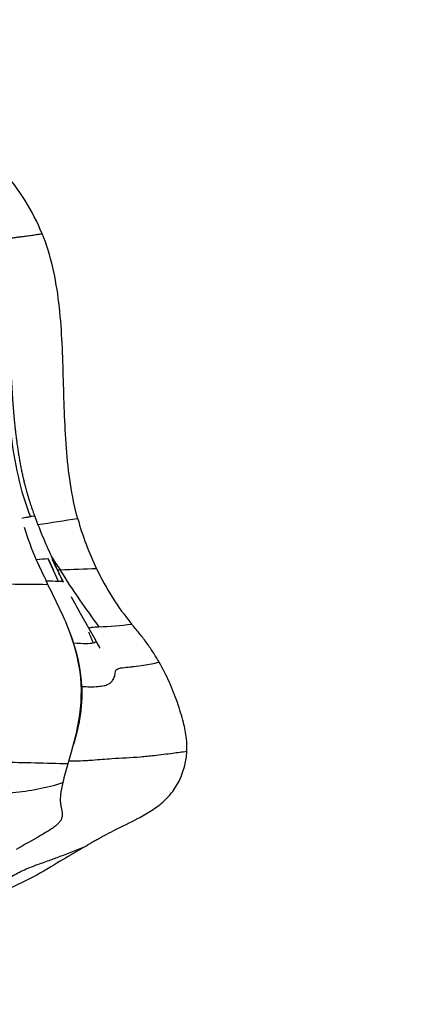
# Model space of a CAD drawing. Units: millimetres. Extents: x 841661 to 853422, y 6544 to 14378.
# Drawn here: x 846926 to 846984, y 9681 to 9825 of the extents above; entities that cross this region are included whole.
import ezdxf

# ---------------------------------------------------------------- set-up
doc = ezdxf.new("R2010")
doc.units = ezdxf.units.MM
doc.layers.add('DEFAULT', color=7, linetype='Continuous')
doc.layers.add('QITELE', color=7, linetype='Continuous')
doc.dimstyles.new('Qitele Minor', dxfattribs={"dimscale": 85, "dimtxt": 2.5, "dimasz": 2, "dimexe": 1.5, "dimexo": 0, "dimgap": 2, "dimtad": 1, "dimdec": 0, "dimrnd": 10, "dimzin": 1, "dimtxsty": 'Standard', "dimblk": 'OBLIQUE', "dimcen": 2, "dimdle": 1, "dimclrd": 256, "dimclre": 256, "dimclrt": 256, "dimadec": 0, "dimazin": 0, "dimtfac": 1, "dimtdec": 0, "dimtmove": 0, "dimatfit": 3, "dimldrblk": 'OBLIQUE', "dimfxl": 0, "dimlwd": 40, "dimlwe": 30, "dimarcsym": 0})

# ---------------------------------------------------------------- blocks, each defined once
blk = doc.blocks.new('UFO-657')
at = {"layer": 'QITELE'}
for p, q in [((846928.04, 9745.78), (846929.22, 9743.26)), ((846929.59, 9745.91), (846928.52, 9745.82)), ((846931.32, 9742.61), (846929.77, 9745.92)), ((846929.78, 9745.93), (846930.57, 9744.24)), ((846932, 9742.55), (846930.44, 9745.8)), ((846936.89, 9744.45), (846931.57, 9744.28)), ((846932.03, 9742.49), (846932.01, 9742.54))]:
    blk.add_line(p, q, dxfattribs=at)
for centre, radius, start, end in [((846899.6, 9781.65), 31.63, 22.1172, 42.0677), ((846964.9, 9762.21), 40.35, 196.7789, 204.0239), ((847061.36, 8913.55), 847.84, 98.6305, 99.03005), ((846976.78, 9763.64), 44.26, 195.5209, 205.6814), ((846954.91, 9761.12), 28.78, 210.9428, 215.8183), ((846931.32, 9717), 28.96, 93.0772, 96.4978), ((847005.76, 9780.25), 85.02, 203.9205, 206.2575), ((846930.33, 9745.76), 0.134, 32.7369, 83.7547), ((846977.03, 9765.9), 50.72, 203.308, 207.1253), ((846942.74, 9490.4), 254.12, 91.3175, 92.5176), ((846973.24, 9761.84), 40.29, 205.5577, 219.2206), ((846907.22, 7818.35), 1923.91, 89.32864, 89.71538), ((846929.22, 9679.81), 62.83, 88.0828, 89.7316), ((846802.66, 9678.05), 142.34, 24.7565, 26.7557), ((846896.86, 9721.53), 38.59, 18.2403, 24.7043), ((846935.9, 9780.62), 44.68, 271.6872, 277.8841), ((846898.06, 9718.23), 41.31, 21.8347, 24.188), ((846910.63, 9726.03), 24.11, 2.8444, 18.3277), ((846936.34, 9734.15), 0.56, 276.9526, 313.0756), ((846939.07, 9718.29), 11.08, 325.7344, 356.7752), ((846908.28, 8865.2), 851.01, 88.35607, 89.00695), ((846993.43, 9697.67), 63.41, 163.3262, 165.896), ((846946.05, 9709.55), 14.56, 165.7783, 172.9779)]:
    blk.add_arc(centre, radius, start, end, dxfattribs=at)
blk.add_rational_spline([(846923.41, 9792.81), (846926.01, 9793.16), (846928.91, 9793.56)], [0.999691783388, 0.999555161032, 1], degree=2, dxfattribs=at)
for points, knots in [([(846934.13, 9751.79), (846933.2, 9755.14), (846932.29, 9762.15), (846932.02, 9772.8), (846931.66, 9783.48), (846930.21, 9790.4), (846928.91, 9793.56)], [0, 0, 0, 0, 10.627937, 21.217155, 31.848757, 42.4755, 42.4755, 42.4755, 42.4755]), ([(846923.42, 9777.02), (846923.6, 9772.79), (846923.92, 9764.33), (846925.68, 9755.89), (846927.17, 9752.09)], [-25.434863, -25.434863, -25.434863, -25.434863, -12.709828, 0, 0, 0, 0]), ([(846927.17, 9752.09), (846927.02, 9752.06), (846926.59, 9751.98), (846926.17, 9751.9), (846925.91, 9751.85)], [4.721465, 4.721465, 4.721465, 4.721465, 5.931, 7.907999, 7.907999, 7.907999, 7.907999]), ([(846927.83, 9752.13), (846927.83, 9752.14), (846927.8, 9752.17), (846927.59, 9752.16), (846927.27, 9752.11), (846927.17, 9752.09)], [1.547006, 1.547006, 1.547006, 1.547006, 1.977, 3.954, 4.721465, 4.721465, 4.721465, 4.721465]), ([(846931.57, 9744.28), (846932.44, 9742.79), (846934.28, 9739.99), (846936.26, 9737.28), (846937.21, 9735.96)], [-7.733166, -7.733166, -7.733166, -7.733166, -7.214284, -6.733166, -6.733166, -6.733166, -6.733166]), ([(846932.81, 9716.27), (846933.32, 9717.99), (846934.62, 9722.32), (846934.85, 9729.12), (846933.62, 9733.4), (846932.9, 9735.28)], [32.21523, 32.21523, 32.21523, 32.21523, 38.864335, 46.042854, 52.31121, 52.31121, 52.31121, 52.31121]), ([(846935.72, 9735.76), (846935.83, 9735.82), (846936.22, 9735.94), (846936.86, 9735.95), (846937.21, 9735.96)], [-22.409517, -22.409517, -22.409517, -22.409517, -19.961409, -16.75256, -16.75256, -16.75256, -16.75256]), ([(846936.71, 9734.04), (846936.72, 9734.02), (846936.76, 9733.95), (846936.78, 9733.85), (846936.76, 9733.78), (846936.74, 9733.75)], [-6.041791, -6.041791, -6.041791, -6.041791, -5.370481, -4.027861, -2.900041, -2.900041, -2.900041, -2.900041]), ([(846936.76, 9733.91), (846936.88, 9733.69), (846937, 9733.48), (846937.09, 9733.31), (846937.22, 9733.08), (846937.3, 9732.95), (846937.33, 9732.89), (846937.34, 9732.88), (846937.34, 9732.87), (846937.35, 9732.86)], [0.171595, 0.171595, 0.171595, 0.171595, 1.293911, 1.293911, 1.293911, 2.828817, 2.828817, 2.828817, 3.170828, 3.170828, 3.170828, 3.170828]), ([(846934.7, 9727.22), (846935.51, 9727.17), (846936.62, 9727.14), (846937.93, 9727.3), (846938.56, 9727.49), (846938.98, 9727.76), (846939.24, 9728.07), (846939.41, 9728.4), (846939.61, 9728.82), (846939.63, 9729.23), (846939.7, 9729.58), (846939.88, 9729.76), (846940.22, 9729.89), (846940.88, 9730), (846941.62, 9730.05), (846942.65, 9730.17), (846944.08, 9730.36), (846945.32, 9730.6), (846946.07, 9730.77)], [0, 0, 0, 0, 2.433542, 3.318158, 3.952151, 4.3821, 4.791861, 5.151813, 5.504011, 6.185261, 6.359709, 6.576729, 6.897458, 7.463732, 8.557567, 9.118048, 10.578197, 12.891041, 12.891041, 12.891041, 12.891041]), ([(846950.13, 9717.67), (846950.17, 9718.3), (846950.12, 9719.75), (846949.63, 9722.1), (846948.8, 9724.83), (846947.63, 9727.83), (846946.62, 9729.81), (846946.07, 9730.77)], [-14.215696, -14.215696, -14.215696, -14.215696, -12.134936, -9.506606, -6.278617, -3.139308, 0, 0, 0, 0]), ([(846934.7, 9727.22), (846934.73, 9726.52), (846934.73, 9725.1), (846934.48, 9722.71), (846934.02, 9720.54), (846933.65, 9719.18), (846933.52, 9718.71)], [0, 0, 0, 0, 3.139308, 6.278617, 9.506606, 11.220249, 11.220249, 11.220249, 11.220249]), ([(846950.13, 9717.67), (846949.44, 9717.57), (846947.84, 9717.37), (846945.57, 9717.09), (846942.59, 9716.77), (846939.58, 9716.66), (846936.99, 9716.43), (846934.89, 9716.28), (846933.72, 9716.27), (846932.81, 9716.27)], [0, 0, 0, 0, 2.090437, 4.842433, 6.859657, 11.062064, 13.890064, 14.656423, 17.383047, 17.383047, 17.383047, 17.383047]), ([(846914.63, 9711.63), (846916.22, 9711.63), (846918.33, 9711.54), (846921.65, 9711.52), (846925.89, 9711.67), (846929.55, 9712.36), (846931.94, 9713.12)], [0, 0, 0, 0, 4.75848, 6.344671, 9.956885, 17.467412, 17.467412, 17.467412, 17.467412]), ([(846938.05, 9705.37), (846938.5, 9705.63), (846940.14, 9706.49), (846942.51, 9707.58), (846945.01, 9709), (846946.81, 9710.36), (846947.82, 9711.47), (846948.22, 9712.05)], [0, 0, 0, 0, 1.556103, 5.566441, 7.81666, 10.186708, 12.301407, 12.301407, 12.301407, 12.301407]), ([(846931.6, 9711.33), (846931.59, 9711.23), (846931.57, 9710.99), (846931.55, 9710.57), (846931.58, 9710.08), (846931.66, 9709.58), (846931.78, 9709.09), (846931.86, 9708.75), (846931.86, 9708.55), (846931.86, 9708.37), (846931.83, 9708.03), (846931.63, 9707.55), (846931.27, 9707.11), (846930.55, 9706.49), (846929.63, 9705.93), (846927.73, 9704.82), (846926.28, 9704), (846925.11, 9703.31)], [7.354291, 7.354291, 7.354291, 7.354291, 8.737128, 10.973531, 13.917125, 16.860719, 19.191984, 21.523249, 21.523249, 21.523249, 22.069619, 22.531999, 23.067847, 23.759266, 25.389004, 26.278783, 30.370466, 30.370466, 30.370466, 30.370466]), ([(846938.05, 9705.37), (846937.92, 9705.3), (846937.63, 9705.14), (846937.17, 9704.87), (846936.61, 9704.55), (846936.02, 9704.22), (846935.61, 9703.98), (846935.44, 9703.88)], [0, 0, 0, 0, 0.1528, 0.34342, 0.55522, 0.80938, 1, 1, 1, 1]), ([(846935.44, 9703.88), (846934.68, 9703.44), (846932.78, 9702.34), (846930.63, 9701.04), (846928.48, 9699.77), (846925.31, 9698.05), (846922.28, 9696.79), (846919.98, 9696.02)], [0, 0, 0, 0, 2.623641, 6.57848, 7.537426, 10.123586, 17.379099, 17.379099, 17.379099, 17.379099]), ([(846922.75, 9698.27), (846923.07, 9698.49), (846923.69, 9698.92), (846924.94, 9699.69), (846926.24, 9700.36), (846927.4, 9700.82), (846928.53, 9701.23), (846929.84, 9701.68), (846932.31, 9702.61), (846934.14, 9703.34), (846935.44, 9703.88)], [0, 0, 0, 0, 1.158792, 2.278884, 4.398612, 5.550178, 5.999715, 8.000638, 9.706127, 13.919933, 13.919933, 13.919933, 13.919933])]:
    blk.add_open_spline(points, degree=3, knots=knots, dxfattribs=at)
for points, weights, knots in [([(846924.16, 9776.87), (846924.24, 9774.7), (846924.35, 9772.53), (846924.49, 9770.36), (846924.58, 9768.91), (846924.69, 9767.48), (846924.83, 9766.04), (846925.1, 9763.27), (846925.49, 9760.46), (846926.12, 9757.75), (846926.56, 9755.85), (846927.12, 9753.98), (846927.82, 9752.15)], [1, 0.999962394197, 0.999962394197, 1, 0.999908837595, 0.999908837595, 1, 1, 1, 1, 0.99844108495, 0.99844108495, 1], [0, 0, 0, 0, 6.526118, 6.526118, 6.526118, 10.858952, 10.858952, 10.858952, 19.274832, 19.274832, 19.274832, 25.131307, 25.131307, 25.131307, 25.131307]), ([(846933.16, 9740.34), (846933.25, 9740.17), (846933.34, 9740.01), (846933.44, 9739.84), (846933.59, 9739.57), (846933.76, 9739.26), (846933.9, 9739), (846934.12, 9738.61), (846934.34, 9738.2), (846934.55, 9737.82), (846934.7, 9737.56), (846934.84, 9737.31), (846934.98, 9737.06), (846935.19, 9736.7), (846935.48, 9736.19), (846935.67, 9735.86), (846935.68, 9735.83), (846935.69, 9735.81), (846935.73, 9735.75), (846935.74, 9735.72), (846935.76, 9735.69), (846936, 9735.29), (846936.23, 9734.89), (846936.46, 9734.49), (846936.57, 9734.28), (846936.63, 9734.18), (846936.71, 9734.04)], [1, 1, 1, 1, 1, 1, 1, 1, 1, 1, 1, 1, 1, 1, 1, 1, 1, 1, 1, 1, 1, 0.999983573792, 0.999983573792, 1, 1, 1, 1], [2.456109, 2.456109, 2.456109, 2.456109, 3.030498, 3.030498, 3.030498, 3.991018, 3.991018, 3.991018, 5.36282, 5.36282, 5.36282, 6.292942, 6.292942, 6.292942, 7.867023, 7.867023, 7.867023, 7.969477, 7.969477, 8.102916, 8.102916, 8.102916, 9.497905, 9.497905, 9.497905, 10.199533, 10.199533, 10.199533, 10.199533])]:
    blk.add_rational_spline(points, weights, degree=3, knots=knots, dxfattribs=at)
for points in [[(846927.83, 9752.13), (846928.64, 9749.86), (846929.49, 9747.95), (846930.43, 9745.87)], [(846930.44, 9745.8), (846930.43, 9745.82), (846930.42, 9745.84), (846930.41, 9745.86)], [(846930.96, 9744.68), (846930.78, 9745.05), (846930.6, 9745.42), (846930.42, 9745.79)], [(846930.44, 9745.8), (846930.45, 9745.81), (846930.45, 9745.82), (846930.44, 9745.83)], [(846931.57, 9744.28), (846931.43, 9744.27), (846931.29, 9744.26), (846931.15, 9744.26)], [(846931.89, 9742.78), (846931.71, 9743.13), (846931.54, 9743.48), (846931.37, 9743.82)], [(846929.76, 9742.13), (846929.68, 9742.3), (846929.59, 9742.47), (846929.51, 9742.64)], [(846932.01, 9742.54), (846931.99, 9742.57), (846931.76, 9742.59), (846931.32, 9742.61)], [(846946.07, 9730.77), (846945.77, 9731.28), (846945.17, 9732.28), (846944.19, 9733.7), (846943.13, 9735.06), (846942.39, 9735.92), (846942.03, 9736.36)], [(846933.51, 9733.61), (846934.96, 9733.5), (846935.96, 9733.5), (846936.41, 9733.59)], [(846932.69, 9715.87), (846932.73, 9716), (846932.77, 9716.13), (846932.81, 9716.27)]]:
    blk.add_open_spline(points, degree=3, dxfattribs=at)
blk = doc.blocks.new('_Oblique')
at = {"color": 0, "linetype": 'ByBlock', "lineweight": -2}
blk.add_line((-0.5, -0.5), (0.5, 0.5), dxfattribs=at)
blk = doc.blocks.new('*D74')
at = {"layer": 'DEFAULT', "lineweight": 40, "transparency": 16777216}
blk.add_line((843491.5, 12485.54), (843491.5, 7371.69), dxfattribs=at)
at = {"layer": 'DEFAULT', "lineweight": 30, "transparency": 16777216}
for p, q in [((843746.5, 12400.54), (843364, 12400.54)), ((843746.5, 7456.69), (843364, 7456.69))]:
    blk.add_line(p, q, dxfattribs=at)
at = {"layer": 'Defpoints', "color": 0, "transparency": 16777216}
for p in [(847504, 12400.54), (843491.5, 7456.69), (847445.5, 7456.69)]:
    blk.add_point(p, dxfattribs=at)
at = {"layer": 'DEFAULT', "lineweight": 40, "transparency": 16777216, "xscale": 170, "yscale": 170, "zscale": 170}
for p, rotation in [((843491.5, 12400.54), 90), ((843491.5, 7456.69), 270)]:
    blk.add_blockref('_Oblique', p, dxfattribs=dict(at, rotation=rotation))
at = {"layer": 'DEFAULT', "transparency": 16777216, "insert": (843210.5, 9928.61), "char_height": 212.5, "attachment_point": 5, "rotation": 90}
blk.add_mtext('4940', dxfattribs=at)

msp = doc.modelspace()

# ---------------------------------------------------------------- block references
at = {"layer": 'DEFAULT'}
msp.add_blockref('UFO-657', (0, 0), dxfattribs=at)

# ---------------------------------------------------------------- dimensions: what is measured, and where the dimension line sits
dim = msp.add_linear_dim(base=(843491.5, 7456.69), p1=(847504, 12400.54), p2=(847445.5, 7456.69), angle=90, dimstyle='Qitele Minor', override={"dimfxl": 3}, dxfattribs=at)
dim.commit()
dim.dimension.update_dxf_attribs({"geometry": '*D74', "text_midpoint": (843210.5, 9928.61)})

doc.saveas('drawing.dxf')
